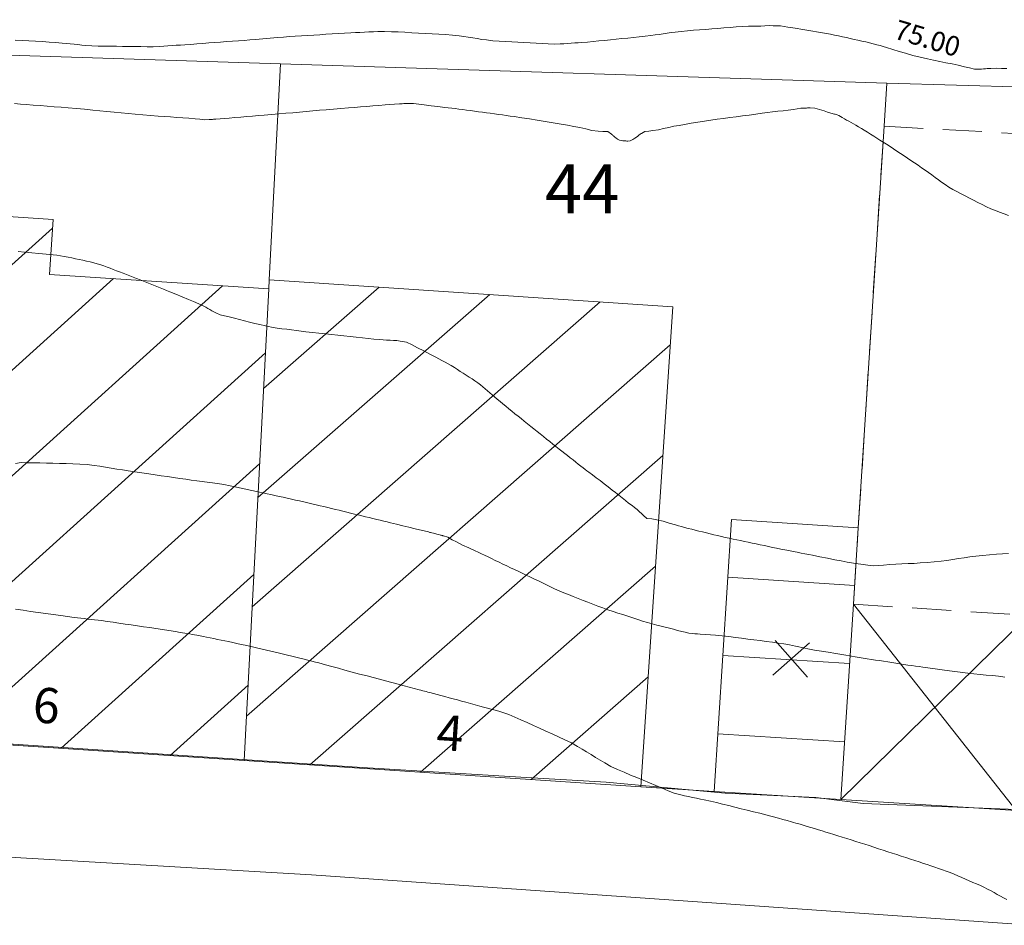
# Model space of a CAD drawing. Units: metres. Extents: x 2529538 to 2530451, y 5673284 to 5673926.
# Drawn here: x 2529797 to 2529822, y 5673667 to 5673690 of the extents above; entities that cross this region are included whole.
import ezdxf
from ezdxf.enums import TextEntityAlignment as Align

# ---------------------------------------------------------------- set-up
doc = ezdxf.new("R2010")
doc.units = ezdxf.units.M
for name, pattern in [('101.1', [0]), ('101.2', [0]), ('102.3', [0]), ('102.4', [1.5, 1, -0.5])]:
    doc.linetypes.add(name, pattern=pattern)
doc.layers.get('0').update_dxf_attribs({"color": 1, "linetype": 'CONTINUOUS'})
for name, color, linetype, lineweight in [('1000', 1, 'CONTINUOUS', 18), ('L Begrenzungslinie e', 7, 'CONTINUOUS', 18), ('L BegrzLinie_ niveauungleich', 7, 'CONTINUOUS', 18), ('L Flurstuecksgrenze', 7, 'CONTINUOUS', 18), ('L Fussweg_ Buergersteig', 7, 'CONTINUOUS', 18), ('L Gebaeudelinie', 7, 'CONTINUOUS', 18), ('L Ueberdachung_ offen', 7, 'CONTINUOUS', 18), ('P Mark. f. Wirtschaftsgeb', 7, 'CONTINUOUS', 18), ('T Flurstck.Nummer', 7, 'CONTINUOUS', 18), ('T Hausnummer', 7, 'CONTINUOUS', 18)]:
    doc.layers.add(name, color=color, linetype=linetype, lineweight=lineweight)
doc.styles.add('FLURSTUCKSNUMMER', font='SIMPLEX')
doc.styles.add('HAUSNUMMER', font='SIMPLEX')
doc.styles.add('Textart 0', font='tahoma.ttf')

# ---------------------------------------------------------------- blocks, each defined once
blk = doc.blocks.new('MARKER_WIRTSCHGEB')
at = {"color": 0, "lineweight": -2}
for p, q in [((0, 0.5), (0, -0.5)), ((-0.5, 0), (0.5, 0))]:
    blk.add_line(p, q, dxfattribs=at)

msp = doc.modelspace()

# ---------------------------------------------------------------- linework, layer by layer
at = {"layer": '1000', "linetype": '101.1', "lineweight": 18}
msp.add_polyline3d([(2529796.630866, 5673689.418537, 75), (2529796.805161, 5673689.409305, 75), (2529796.978866, 5673689.398537, 75), (2529797.152866, 5673689.388537, 75), (2529797.327851, 5673689.378614, 75), (2529797.493866, 5673689.367537, 75), (2529797.660866, 5673689.356537, 75), (2529797.827724, 5673689.342987, 75), (2529797.928866, 5673689.333537, 75), (2529798.029866, 5673689.323537, 75), (2529798.131724, 5673689.313404, 75), (2529798.231866, 5673689.302537, 75), (2529798.332866, 5673689.291537, 75), (2529798.434651, 5673689.283711, 75), (2529798.588866, 5673689.271537, 75), (2529798.743866, 5673689.266537, 75), (2529798.899817, 5673689.264681, 75), (2529799.055866, 5673689.261537, 75), (2529799.212866, 5673689.260537, 75), (2529799.369448, 5673689.258845, 75), (2529799.524866, 5673689.256537, 75), (2529799.680866, 5673689.252537, 75), (2529799.838121, 5673689.251968, 75), (2529799.995866, 5673689.249537, 75), (2529800.153866, 5673689.250537, 75), (2529800.312258, 5673689.258326, 75), (2529800.419866, 5673689.263537, 75), (2529800.526866, 5673689.271537, 75), (2529800.635202, 5673689.279499, 75), (2529800.741866, 5673689.286537, 75), (2529800.848866, 5673689.292537, 75), (2529800.95711, 5673689.299681, 75), (2529801.110866, 5673689.309537, 75), (2529801.264866, 5673689.321537, 75), (2529801.420113, 5673689.333607, 75), (2529801.570866, 5673689.344537, 75), (2529801.721866, 5673689.356537, 75), (2529801.873083, 5673689.368124, 75), (2529802.022866, 5673689.378537, 75), (2529802.173866, 5673689.390537, 75), (2529802.325095, 5673689.401601, 75), (2529802.471866, 5673689.411537, 75), (2529802.618866, 5673689.422537, 75), (2529802.766075, 5673689.435628, 75), (2529802.858866, 5673689.443537, 75), (2529802.952866, 5673689.451537, 75), (2529803.047133, 5673689.460784, 75), (2529803.139866, 5673689.468537, 75), (2529803.233866, 5673689.476537, 75), (2529803.327547, 5673689.484586, 75), (2529803.477866, 5673689.496537, 75), (2529803.627866, 5673689.506537, 75), (2529803.7796, 5673689.517064, 75), (2529803.934866, 5673689.526537, 75), (2529804.090866, 5673689.536537, 75), (2529804.247762, 5673689.547198, 75), (2529804.402866, 5673689.556537, 75), (2529804.558866, 5673689.566537, 75), (2529804.715924, 5673689.577331, 75), (2529804.876866, 5673689.587537, 75), (2529805.037866, 5673689.596537, 75), (2529805.199196, 5673689.605079, 75), (2529805.312866, 5673689.609537, 75), (2529805.427866, 5673689.614537, 75), (2529805.542706, 5673689.620416, 75), (2529805.656866, 5673689.625537, 75), (2529805.770866, 5673689.632537, 75), (2529805.885544, 5673689.635118, 75), (2529806.057866, 5673689.638537, 75), (2529806.229866, 5673689.632537, 75), (2529806.40338, 5673689.625246, 75), (2529806.575866, 5673689.616537, 75), (2529806.748866, 5673689.607537, 75), (2529806.922909, 5673689.598429, 75), (2529807.094866, 5673689.588537, 75), (2529807.267866, 5673689.580537, 75), (2529807.44148, 5673689.570572, 75), (2529807.614866, 5673689.559537, 75), (2529807.787866, 5673689.547537, 75), (2529807.960704, 5673689.526728, 75), (2529808.076866, 5673689.511537, 75), (2529808.192866, 5673689.493537, 75), (2529808.308899, 5673689.475248, 75), (2529808.423866, 5673689.456537, 75), (2529808.539866, 5673689.437537, 75), (2529808.656518, 5673689.423043, 75), (2529808.817866, 5673689.402537, 75), (2529808.980866, 5673689.390537, 75), (2529809.144646, 5673689.380931, 75), (2529809.300866, 5673689.371537, 75), (2529809.457866, 5673689.363537, 75), (2529809.615052, 5673689.356111, 75), (2529809.770866, 5673689.347537, 75), (2529809.926866, 5673689.337537, 75), (2529810.084501, 5673689.330251, 75), (2529810.234866, 5673689.322537, 75), (2529810.385866, 5673689.316537, 75), (2529810.537187, 5673689.322721, 75), (2529810.629866, 5673689.325537, 75), (2529810.722866, 5673689.333537, 75), (2529810.816486, 5673689.340756, 75), (2529810.908866, 5673689.346537, 75), (2529811.001866, 5673689.351537, 75), (2529811.095192, 5673689.358527, 75), (2529811.238866, 5673689.368537, 75), (2529811.382866, 5673689.382537, 75), (2529811.527975, 5673689.397223, 75), (2529811.673866, 5673689.411537, 75), (2529811.820866, 5673689.426537, 75), (2529811.968507, 5673689.442241, 75), (2529812.114866, 5673689.456537, 75), (2529812.261866, 5673689.471537, 75), (2529812.409038, 5673689.487259, 75), (2529812.557866, 5673689.502537, 75), (2529812.706866, 5673689.518537, 75), (2529812.856359, 5673689.537559, 75), (2529812.958866, 5673689.550537, 75), (2529813.061866, 5673689.564537, 75), (2529813.16542, 5673689.580094, 75), (2529813.267866, 5673689.594537, 75), (2529813.369866, 5673689.608537, 75), (2529813.473437, 5673689.621816, 75), (2529813.627866, 5673689.640537, 75), (2529813.783866, 5673689.654537, 75), (2529813.939947, 5673689.667895, 75), (2529814.095866, 5673689.680537, 75), (2529814.251866, 5673689.692537, 75), (2529814.407823, 5673689.705023, 75), (2529814.562866, 5673689.716537, 75), (2529814.718866, 5673689.729537, 75), (2529814.8747, 5673689.742109, 75), (2529815.030866, 5673689.753537, 75), (2529815.186866, 5673689.764537, 75), (2529815.343943, 5673689.770285, 75), (2529815.448866, 5673689.773537, 75), (2529815.553866, 5673689.773537, 75), (2529815.659447, 5673689.777593, 75), (2529815.763866, 5673689.780537, 75), (2529815.868866, 5673689.786537, 75), (2529815.973869, 5673689.785009, 75), (2529816.159866, 5673689.780537, 75), (2529816.345866, 5673689.750537, 75), (2529816.532, 5673689.719735, 75), (2529816.732866, 5673689.685537, 75), (2529816.932866, 5673689.650537, 75), (2529817.133688, 5673689.617209, 75), (2529817.232866, 5673689.599537, 75), (2529817.333866, 5673689.582537, 75), (2529817.434053, 5673689.565426, 75), (2529817.537866, 5673689.546537, 75), (2529817.640866, 5673689.525537, 75), (2529817.744818, 5673689.504059, 75), (2529817.842866, 5673689.482537, 75), (2529817.941866, 5673689.458537, 75), (2529818.040799, 5673689.437084, 75), (2529818.138866, 5673689.414537, 75), (2529818.238866, 5673689.393537, 75), (2529818.337738, 5673689.371149, 75), (2529818.431866, 5673689.348537, 75), (2529818.526866, 5673689.325537, 75), (2529818.620894, 5673689.299647, 75), (2529818.701866, 5673689.276537, 75), (2529818.782866, 5673689.252537, 75), (2529818.864698, 5673689.227832, 75), (2529819.025866, 5673689.177537, 75), (2529819.186866, 5673689.127537, 75), (2529819.350377, 5673689.082242, 75), (2529819.534866, 5673689.029537, 75), (2529819.721866, 5673688.984537, 75), (2529819.90953, 5673688.942949, 75), (2529820.066866, 5673688.907537, 75), (2529820.224866, 5673688.874537, 75), (2529820.383039, 5673688.842192, 75), (2529820.539866, 5673688.809537, 75), (2529820.696866, 5673688.777537, 75), (2529820.855589, 5673688.740395, 75), (2529820.983866, 5673688.709537, 75), (2529821.112866, 5673688.675537, 75), (2529821.243494, 5673688.677175, 75), (2529821.290866, 5673688.677537, 75), (2529821.339866, 5673688.682537, 75), (2529821.388882, 5673688.687031, 75), (2529821.436866, 5673688.690537, 75), (2529821.484866, 5673688.693537, 75), (2529821.532967, 5673688.696006, 75), (2529821.668866, 5673688.700537, 75), (2529821.804866, 5673688.696537, 75), (2529821.941445, 5673688.692676, 75)], dxfattribs=at)
at = {"layer": '1000', "linetype": '101.2', "lineweight": 18}
for points in [[(2529796.615086, 5673687.801243, 74), (2529796.762086, 5673687.788243, 74), (2529796.910807, 5673687.777022, 74), (2529797.089086, 5673687.762243, 74), (2529797.268086, 5673687.747243, 74), (2529797.447017, 5673687.733872, 74), (2529797.625086, 5673687.719243, 74), (2529797.804086, 5673687.705243, 74), (2529797.983226, 5673687.690722, 74), (2529798.192086, 5673687.673243, 74), (2529798.402086, 5673687.654243, 74), (2529798.612013, 5673687.635341, 74), (2529798.792086, 5673687.618243, 74), (2529798.973086, 5673687.600243, 74), (2529799.153755, 5673687.583443, 74), (2529799.334086, 5673687.565243, 74), (2529799.515086, 5673687.547243, 74), (2529799.696158, 5673687.531505, 74), (2529799.890086, 5673687.513243, 74), (2529800.085086, 5673687.497243, 74), (2529800.280655, 5673687.482321, 74), (2529800.437086, 5673687.469243, 74), (2529800.594086, 5673687.457243, 74), (2529800.751469, 5673687.447509, 74), (2529800.908086, 5673687.436243, 74), (2529801.065086, 5673687.427243, 74), (2529801.222325, 5673687.411698, 74), (2529801.340086, 5673687.399243, 74), (2529801.459086, 5673687.383243, 74), (2529801.5785, 5673687.390218, 74), (2529801.606086, 5673687.391243, 74), (2529801.635086, 5673687.394243, 74), (2529801.663482, 5673687.396575, 74), (2529801.691086, 5673687.398243, 74), (2529801.720086, 5673687.399243, 74), (2529801.749195, 5673687.401194, 74), (2529801.863086, 5673687.406243, 74), (2529801.976086, 5673687.418243, 74), (2529802.090339, 5673687.429141, 74), (2529802.239086, 5673687.442243, 74), (2529802.389086, 5673687.454243, 74), (2529802.53915, 5673687.467492, 74), (2529802.688086, 5673687.479243, 74), (2529802.837086, 5673687.491243, 74), (2529802.987002, 5673687.504802, 74), (2529803.171086, 5673687.520243, 74), (2529803.356086, 5673687.535243, 74), (2529803.54152, 5673687.552475, 74), (2529803.712086, 5673687.567243, 74), (2529803.882086, 5673687.582243, 74), (2529804.053362, 5673687.598179, 74), (2529804.224086, 5673687.612243, 74), (2529804.394086, 5673687.627243, 74), (2529804.565709, 5673687.642353, 74), (2529804.754086, 5673687.658243, 74), (2529804.943086, 5673687.674243, 74), (2529805.133217, 5673687.690557, 74), (2529805.289086, 5673687.703243, 74), (2529805.444086, 5673687.716243, 74), (2529805.601052, 5673687.728683, 74), (2529805.756086, 5673687.740243, 74), (2529805.912086, 5673687.752243, 74), (2529806.068928, 5673687.765811, 74), (2529806.191086, 5673687.775243, 74), (2529806.313086, 5673687.786243, 74), (2529806.436133, 5673687.792821, 74), (2529806.473086, 5673687.794243, 74), (2529806.510086, 5673687.795243, 74), (2529806.547306, 5673687.797704, 74), (2529806.584086, 5673687.799243, 74), (2529806.621086, 5673687.801243, 74), (2529806.658907, 5673687.802923, 74), (2529806.795086, 5673687.805243, 74), (2529806.931086, 5673687.782243, 74), (2529807.066815, 5673687.76454, 74), (2529807.242086, 5673687.740243, 74), (2529807.418086, 5673687.721243, 74), (2529807.594808, 5673687.702039, 74), (2529807.682086, 5673687.691243, 74), (2529807.770086, 5673687.681243, 74), (2529807.858305, 5673687.670768, 74), (2529807.956086, 5673687.658243, 74), (2529808.054086, 5673687.646243, 74), (2529808.152062, 5673687.633727, 74), (2529808.252086, 5673687.620243, 74), (2529808.353086, 5673687.606243, 74), (2529808.453977, 5673687.593016, 74), (2529808.554086, 5673687.579243, 74), (2529808.655086, 5673687.566243, 74), (2529808.75585, 5673687.553304, 74), (2529808.859086, 5673687.539243, 74), (2529808.962086, 5673687.524243, 74), (2529809.06588, 5673687.509923, 74), (2529809.164086, 5673687.495243, 74), (2529809.263086, 5673687.480243, 74), (2529809.362228, 5673687.466226, 74), (2529809.559086, 5673687.436243, 74), (2529809.757086, 5673687.408243, 74), (2529809.954005, 5673687.378063, 74), (2529810.158086, 5673687.345243, 74), (2529810.361086, 5673687.310243, 74), (2529810.565725, 5673687.274946, 74), (2529810.724086, 5673687.246243, 74), (2529810.883086, 5673687.218243, 74), (2529811.038785, 5673687.18518, 74), (2529811.194086, 5673687.151243, 74), (2529811.346086, 5673687.111243, 74), (2529811.510845, 5673687.095373, 74), (2529811.628086, 5673687.083243, 74), (2529811.752086, 5673687.084243, 74), (2529811.845203, 5673687.019957, 74), (2529811.858086, 5673687.010243, 74), (2529811.871086, 5673686.999243, 74), (2529811.883799, 5673686.989411, 74), (2529811.908086, 5673686.967243, 74), (2529811.932086, 5673686.945243, 74), (2529811.959111, 5673686.926529, 74), (2529812.004086, 5673686.892243, 74), (2529812.056086, 5673686.865243, 74), (2529812.111049, 5673686.857674, 74), (2529812.135086, 5673686.853243, 74), (2529812.161086, 5673686.853243, 74), (2529812.186734, 5673686.851662, 74), (2529812.211086, 5673686.849243, 74), (2529812.236086, 5673686.844243, 74), (2529812.2617, 5673686.844812, 74), (2529812.326086, 5673686.845243, 74), (2529812.389086, 5673686.880243, 74), (2529812.445851, 5673686.918389, 74), (2529812.484086, 5673686.943243, 74), (2529812.520086, 5673686.970243, 74), (2529812.556052, 5673686.998437, 74), (2529812.573086, 5673687.011243, 74), (2529812.591086, 5673687.026243, 74), (2529812.610099, 5673687.038193, 74), (2529812.695086, 5673687.091243, 74), (2529812.802086, 5673687.097243, 74), (2529812.906361, 5673687.111346, 74), (2529813.045086, 5673687.129243, 74), (2529813.176086, 5673687.161243, 74), (2529813.310452, 5673687.190905, 74), (2529813.443086, 5673687.219243, 74), (2529813.578086, 5673687.244243, 74), (2529813.713585, 5673687.269424, 74), (2529813.883086, 5673687.299243, 74), (2529814.053086, 5673687.328243, 74), (2529814.224547, 5673687.35435, 74), (2529814.385086, 5673687.377243, 74), (2529814.546086, 5673687.398243, 74), (2529814.707466, 5673687.419788, 74), (2529814.868086, 5673687.440243, 74), (2529815.029086, 5673687.463243, 74), (2529815.191027, 5673687.484907, 74), (2529815.359086, 5673687.507243, 74), (2529815.528086, 5673687.529243, 74), (2529815.696728, 5673687.551603, 74), (2529815.829086, 5673687.568243, 74), (2529815.961086, 5673687.585243, 74), (2529816.094009, 5673687.60186, 74), (2529816.226086, 5673687.617243, 74), (2529816.358086, 5673687.632243, 74), (2529816.490332, 5673687.651077, 74), (2529816.585086, 5673687.664243, 74), (2529816.681086, 5673687.680243, 74), (2529816.777196, 5673687.684814, 74), (2529816.792086, 5673687.685243, 74), (2529816.807086, 5673687.685243, 74), (2529816.823353, 5673687.686456, 74), (2529816.853086, 5673687.687243, 74), (2529816.883086, 5673687.688243, 74), (2529816.914163, 5673687.688407, 74), (2529817.035086, 5673687.685243, 74), (2529817.154086, 5673687.646243, 74), (2529817.271625, 5673687.610933, 74), (2529817.360086, 5673687.583243, 74), (2529817.448086, 5673687.557243, 74), (2529817.538123, 5673687.532313, 74), (2529817.560086, 5673687.525243, 74), (2529817.582086, 5673687.519243, 74), (2529817.603964, 5673687.511415, 74), (2529817.649086, 5673687.494243, 74), (2529817.691086, 5673687.469243, 74), (2529817.733757, 5673687.445658, 74), (2529817.791086, 5673687.412243, 74), (2529817.848086, 5673687.379243, 74), (2529817.906902, 5673687.347644, 74), (2529817.964086, 5673687.314243, 74), (2529818.023086, 5673687.282243, 74), (2529818.081046, 5673687.249671, 74), (2529818.154086, 5673687.207243, 74), (2529818.226086, 5673687.163243, 74), (2529818.298544, 5673687.11944, 74), (2529818.379086, 5673687.069243, 74), (2529818.459086, 5673687.018243, 74), (2529818.53992, 5673686.968167, 74), (2529818.620086, 5673686.917243, 74), (2529818.700086, 5673686.867243, 74), (2529818.781296, 5673686.816893, 74), (2529818.869086, 5673686.760243, 74), (2529818.957086, 5673686.703243, 74), (2529819.04551, 5673686.645535, 74), (2529819.134086, 5673686.585243, 74), (2529819.223086, 5673686.525243, 74), (2529819.313049, 5673686.466306, 74), (2529819.402086, 5673686.406243, 74), (2529819.491086, 5673686.347243, 74), (2529819.580588, 5673686.287078, 74), (2529819.671086, 5673686.225243, 74), (2529819.761086, 5673686.162243, 74), (2529819.851451, 5673686.099978, 74), (2529819.936086, 5673686.039243, 74), (2529820.021086, 5673685.978243, 74), (2529820.106189, 5673685.917245, 74), (2529820.190086, 5673685.855243, 74), (2529820.273086, 5673685.792243, 74), (2529820.360795, 5673685.734464, 74), (2529820.457086, 5673685.669243, 74), (2529820.559086, 5673685.610243, 74), (2529820.662387, 5673685.554625, 74), (2529820.768086, 5673685.497243, 74), (2529820.876086, 5673685.443243, 74), (2529820.983432, 5673685.388591, 74), (2529821.090086, 5673685.333243, 74), (2529821.196086, 5673685.276243, 74), (2529821.304437, 5673685.223556, 74), (2529821.415086, 5673685.168243, 74), (2529821.529086, 5673685.117243, 74), (2529821.644935, 5673685.071328, 74), (2529821.754086, 5673685.026243, 74), (2529821.866086, 5673684.985243, 74), (2529821.977418, 5673684.943793, 74)], [(2529796.70426, 5673684.029073, 73), (2529796.870199, 5673684.013726, 73), (2529797.05526, 5673683.996073, 73), (2529797.23626, 5673683.976073, 73), (2529797.418889, 5673683.959076, 73), (2529797.50926, 5673683.950073, 73), (2529797.60026, 5673683.942073, 73), (2529797.692255, 5673683.931211, 73), (2529797.78826, 5673683.919073, 73), (2529797.88426, 5673683.903073, 73), (2529797.980384, 5673683.884933, 73), (2529798.07426, 5673683.866073, 73), (2529798.16726, 5673683.843073, 73), (2529798.261133, 5673683.823341, 73), (2529798.35426, 5673683.802073, 73), (2529798.44826, 5673683.784073, 73), (2529798.541841, 5673683.762748, 73), (2529798.63326, 5673683.741073, 73), (2529798.72426, 5673683.716073, 73), (2529798.814169, 5673683.6868, 73), (2529798.89526, 5673683.659073, 73), (2529798.97426, 5673683.628073, 73), (2529799.055089, 5673683.598008, 73), (2529799.13426, 5673683.567073, 73), (2529799.21526, 5673683.537073, 73), (2529799.295897, 5673683.507314, 73), (2529799.38226, 5673683.474073, 73), (2529799.46926, 5673683.440073, 73), (2529799.556215, 5673683.406856, 73), (2529799.64226, 5673683.372073, 73), (2529799.72826, 5673683.338073, 73), (2529799.815615, 5673683.304358, 73), (2529799.90126, 5673683.270073, 73), (2529799.98826, 5673683.236073, 73), (2529800.074975, 5673683.20286, 73), (2529800.16126, 5673683.168073, 73), (2529800.24726, 5673683.134073, 73), (2529800.334416, 5673683.099364, 73), (2529800.41426, 5673683.066073, 73), (2529800.49326, 5673683.033073, 73), (2529800.573629, 5673683.001046, 73), (2529800.73226, 5673682.935073, 73), (2529800.89026, 5673682.868073, 73), (2529801.050097, 5673682.803329, 73), (2529801.18326, 5673682.748073, 73), (2529801.31626, 5673682.694073, 73), (2529801.445489, 5673682.630324, 73), (2529801.49726, 5673682.604073, 73), (2529801.54826, 5673682.576073, 73), (2529801.600094, 5673682.547493, 73), (2529801.65026, 5673682.518073, 73), (2529801.70126, 5673682.488073, 73), (2529801.754544, 5673682.463801, 73), (2529801.86026, 5673682.413073, 73), (2529801.97626, 5673682.385073, 73), (2529802.092165, 5673682.357493, 73), (2529802.22326, 5673682.325073, 73), (2529802.35326, 5673682.293073, 73), (2529802.483456, 5673682.260383, 73), (2529802.61326, 5673682.227073, 73), (2529802.74226, 5673682.193073, 73), (2529802.873748, 5673682.163233, 73), (2529803.02026, 5673682.128073, 73), (2529803.16826, 5673682.097073, 73), (2529803.317709, 5673682.075281, 73), (2529803.43926, 5673682.056073, 73), (2529803.56226, 5673682.043073, 73), (2529803.684793, 5673682.028704, 73), (2529803.80626, 5673682.013073, 73), (2529803.92826, 5673681.997073, 73), (2529804.051124, 5673681.982139, 73), (2529804.21626, 5673681.961073, 73), (2529804.38226, 5673681.943073, 73), (2529804.548856, 5673681.925407, 73), (2529804.70526, 5673681.908073, 73), (2529804.86226, 5673681.892073, 73), (2529805.020283, 5673681.875607, 73), (2529805.17726, 5673681.858073, 73), (2529805.33426, 5673681.842073, 73), (2529805.49171, 5673681.825808, 73), (2529805.63926, 5673681.810073, 73), (2529805.78726, 5673681.795073, 73), (2529805.935874, 5673681.781901, 73), (2529806.02226, 5673681.773073, 73), (2529806.10926, 5673681.766073, 73), (2529806.19778, 5673681.762025, 73), (2529806.28526, 5673681.757073, 73), (2529806.37326, 5673681.756073, 73), (2529806.458931, 5673681.742217, 73), (2529806.61326, 5673681.715073, 73), (2529806.75826, 5673681.643073, 73), (2529806.900285, 5673681.571089, 73), (2529807.05726, 5673681.490073, 73), (2529807.21026, 5673681.409073, 73), (2529807.366518, 5673681.329919, 73), (2529807.44426, 5673681.289073, 73), (2529807.52226, 5673681.249073, 73), (2529807.599675, 5673681.208335, 73), (2529807.68026, 5673681.164073, 73), (2529807.76026, 5673681.118073, 73), (2529807.838522, 5673681.069969, 73), (2529807.91426, 5673681.022073, 73), (2529807.98826, 5673680.971073, 73), (2529808.063707, 5673680.923038, 73), (2529808.13826, 5673680.874073, 73), (2529808.21426, 5673680.826073, 73), (2529808.289851, 5673680.777147, 73), (2529808.36226, 5673680.728073, 73), (2529808.43326, 5673680.677073, 73), (2529808.502292, 5673680.623691, 73), (2529808.56326, 5673680.575073, 73), (2529808.62326, 5673680.524073, 73), (2529808.683005, 5673680.473504, 73), (2529808.74226, 5673680.422073, 73), (2529808.80126, 5673680.372073, 73), (2529808.861901, 5673680.322119, 73), (2529808.93326, 5673680.262073, 73), (2529809.00526, 5673680.202073, 73), (2529809.077361, 5673680.143765, 73), (2529809.15326, 5673680.080073, 73), (2529809.23026, 5673680.017073, 73), (2529809.308257, 5673679.955033, 73), (2529809.38526, 5673679.891073, 73), (2529809.46226, 5673679.828073, 73), (2529809.540152, 5673679.766341, 73), (2529809.62226, 5673679.699073, 73), (2529809.70426, 5673679.633073, 73), (2529809.787483, 5673679.567271, 73), (2529809.86826, 5673679.502073, 73), (2529809.94926, 5673679.437073, 73), (2529810.030614, 5673679.373034, 73), (2529810.11126, 5673679.308073, 73), (2529810.19226, 5673679.243073, 73), (2529810.273745, 5673679.178796, 73), (2529810.35226, 5673679.115073, 73), (2529810.43126, 5673679.052073, 73), (2529810.511676, 5673678.989351, 73), (2529810.58226, 5673678.933073, 73), (2529810.65326, 5673678.877073, 73), (2529810.724689, 5673678.821906, 73), (2529810.79526, 5673678.766073, 73), (2529810.86626, 5673678.710073, 73), (2529810.937701, 5673678.654462, 73), (2529810.99926, 5673678.605073, 73), (2529811.06226, 5673678.556073, 73), (2529811.125835, 5673678.508019, 73), (2529811.17326, 5673678.471073, 73), (2529811.22126, 5673678.435073, 73), (2529811.2698, 5673678.399916, 73), (2529811.36526, 5673678.328073, 73), (2529811.46026, 5673678.255073, 73), (2529811.556447, 5673678.183326, 73), (2529811.66026, 5673678.103073, 73), (2529811.76326, 5673678.024073, 73), (2529811.867483, 5673677.943822, 73), (2529811.95126, 5673677.878073, 73), (2529812.03526, 5673677.812073, 73), (2529812.119769, 5673677.745955, 73), (2529812.20326, 5673677.679073, 73), (2529812.28626, 5673677.612073, 73), (2529812.372097, 5673677.54709, 73), (2529812.43726, 5673677.496073, 73), (2529812.50326, 5673677.446073, 73), (2529812.564636, 5673677.390819, 73), (2529812.58126, 5673677.375073, 73), (2529812.59726, 5673677.359073, 73), (2529812.613859, 5673677.342788, 73), (2529812.62926, 5673677.326073, 73), (2529812.64526, 5673677.309073, 73), (2529812.662639, 5673677.294739, 73), (2529812.75126, 5673677.218073, 73), (2529812.88126, 5673677.206073, 73), (2529813.003421, 5673677.184557, 73), (2529813.16926, 5673677.153073, 73), (2529813.32126, 5673677.101073, 73), (2529813.478073, 5673677.055824, 73), (2529813.55526, 5673677.032073, 73), (2529813.63526, 5673677.011073, 73), (2529813.714939, 5673676.990437, 73), (2529813.80426, 5673676.966073, 73), (2529813.89426, 5673676.942073, 73), (2529813.985024, 5673676.920403, 73), (2529814.07926, 5673676.896073, 73), (2529814.17426, 5673676.874073, 73), (2529814.269056, 5673676.851939, 73), (2529814.36326, 5673676.829073, 73), (2529814.45826, 5673676.805073, 73), (2529814.554087, 5673676.783516, 73), (2529814.65226, 5673676.759073, 73), (2529814.75226, 5673676.737073, 73), (2529814.852107, 5673676.715624, 73), (2529814.94926, 5673676.694073, 73), (2529815.04626, 5673676.674073, 73), (2529815.144101, 5673676.653704, 73), (2529815.24126, 5673676.633073, 73), (2529815.33826, 5673676.611073, 73), (2529815.435668, 5673676.59134, 73), (2529815.53926, 5673676.569073, 73), (2529815.64426, 5673676.547073, 73), (2529815.749593, 5673676.526099, 73), (2529815.85326, 5673676.504073, 73), (2529815.95726, 5673676.482073, 73), (2529816.062479, 5673676.461816, 73), (2529816.16626, 5673676.440073, 73), (2529816.27126, 5673676.419073, 73), (2529816.376323, 5673676.398574, 73), (2529816.48026, 5673676.377073, 73), (2529816.58426, 5673676.356073, 73), (2529816.689127, 5673676.336289, 73), (2529816.78426, 5673676.317073, 73), (2529816.88026, 5673676.298073, 73), (2529816.976665, 5673676.279979, 73), (2529817.16726, 5673676.242073, 73), (2529817.35926, 5673676.206073, 73), (2529817.550744, 5673676.167317, 73), (2529817.70826, 5673676.135073, 73), (2529817.86526, 5673676.101073, 73), (2529818.024762, 5673676.078591, 73), (2529818.08526, 5673676.069073, 73), (2529818.14626, 5673676.062073, 73), (2529818.207338, 5673676.053382, 73), (2529818.26726, 5673676.044073, 73), (2529818.32826, 5673676.033073, 73), (2529818.389155, 5673676.027422, 73), (2529818.52226, 5673676.013073, 73), (2529818.65726, 5673676.023073, 73), (2529818.792311, 5673676.03188, 73), (2529818.94826, 5673676.041073, 73), (2529819.10426, 5673676.050073, 73), (2529819.260595, 5673676.059016, 73), (2529819.41626, 5673676.067073, 73), (2529819.57226, 5673676.074073, 73), (2529819.72892, 5673676.085153, 73), (2529819.90626, 5673676.096073, 73), (2529820.08426, 5673676.112073, 73), (2529820.261375, 5673676.133926, 73), (2529820.40826, 5673676.151073, 73), (2529820.55626, 5673676.173073, 73), (2529820.703638, 5673676.195229, 73), (2529820.85026, 5673676.216073, 73), (2529820.99726, 5673676.238073, 73), (2529821.145129, 5673676.256099, 73), (2529821.31926, 5673676.277073, 73), (2529821.49526, 5673676.293073, 73), (2529821.671507, 5673676.306626, 73), (2529821.82326, 5673676.317073, 73), (2529821.97626, 5673676.327073, 73)], [(2529796.635902, 5673678.621692, 72), (2529796.78582, 5673678.643743, 72), (2529796.93882, 5673678.640743, 72), (2529797.091605, 5673678.638305, 72), (2529797.25882, 5673678.633743, 72), (2529797.42682, 5673678.628743, 72), (2529797.594536, 5673678.625823, 72), (2529797.76182, 5673678.621743, 72), (2529797.92882, 5673678.618743, 72), (2529798.097507, 5673678.612341, 72), (2529798.28082, 5673678.604743, 72), (2529798.46582, 5673678.592743, 72), (2529798.648704, 5673678.569803, 72), (2529798.79282, 5673678.550743, 72), (2529798.93682, 5673678.526743, 72), (2529799.080787, 5673678.503052, 72), (2529799.22382, 5673678.478743, 72), (2529799.36782, 5673678.456743, 72), (2529799.511931, 5673678.434925, 72), (2529799.68782, 5673678.407743, 72), (2529799.86482, 5673678.380743, 72), (2529800.042616, 5673678.355519, 72), (2529800.19982, 5673678.331743, 72), (2529800.35682, 5673678.309743, 72), (2529800.514819, 5673678.286736, 72), (2529800.67182, 5673678.262743, 72), (2529800.82882, 5673678.239743, 72), (2529800.987062, 5673678.216953, 72), (2529801.12382, 5673678.195743, 72), (2529801.26182, 5673678.175743, 72), (2529801.399783, 5673678.15875, 72), (2529801.46482, 5673678.149743, 72), (2529801.53182, 5673678.141743, 72), (2529801.597944, 5673678.134294, 72), (2529801.66282, 5673678.125743, 72), (2529801.72882, 5673678.118743, 72), (2529801.79511, 5673678.109846, 72), (2529801.95782, 5673678.085743, 72), (2529802.11982, 5673678.049743, 72), (2529802.282362, 5673678.015655, 72), (2529802.47582, 5673677.973743, 72), (2529802.66982, 5673677.932743, 72), (2529802.864882, 5673677.892329, 72), (2529802.96182, 5673677.871743, 72), (2529803.05782, 5673677.850743, 72), (2529803.155664, 5673677.830146, 72), (2529803.25982, 5673677.806743, 72), (2529803.36582, 5673677.782743, 72), (2529803.470792, 5673677.75995, 72), (2529803.57482, 5673677.735743, 72), (2529803.67982, 5673677.711743, 72), (2529803.784963, 5673677.688714, 72), (2529803.88982, 5673677.664743, 72), (2529803.99482, 5673677.640743, 72), (2529804.100132, 5673677.617519, 72), (2529804.20482, 5673677.592743, 72), (2529804.30882, 5673677.568743, 72), (2529804.414384, 5673677.544285, 72), (2529804.51082, 5673677.520743, 72), (2529804.60782, 5673677.497743, 72), (2529804.704839, 5673677.474845, 72), (2529804.80082, 5673677.450743, 72), (2529804.89682, 5673677.426743, 72), (2529804.993602, 5673677.40381, 72), (2529805.09182, 5673677.378743, 72), (2529805.19082, 5673677.355743, 72), (2529805.289787, 5673677.331839, 72), (2529805.38382, 5673677.308743, 72), (2529805.47782, 5673677.285743, 72), (2529805.57282, 5673677.263335, 72), (2529805.66682, 5673677.239743, 72), (2529805.76082, 5673677.217743, 72), (2529805.855812, 5673677.195829, 72), (2529805.94482, 5673677.173743, 72), (2529806.03482, 5673677.151743, 72), (2529806.125692, 5673677.130791, 72), (2529806.20482, 5673677.110743, 72), (2529806.28382, 5673677.091743, 72), (2529806.363232, 5673677.073439, 72), (2529806.52082, 5673677.034743, 72), (2529806.67882, 5673676.994743, 72), (2529806.837352, 5673676.957694, 72), (2529806.95082, 5673676.929743, 72), (2529807.06482, 5673676.903743, 72), (2529807.179031, 5673676.874571, 72), (2529807.19582, 5673676.869743, 72), (2529807.21382, 5673676.864743, 72), (2529807.232018, 5673676.86074, 72), (2529807.26682, 5673676.850743, 72), (2529807.30182, 5673676.842743, 72), (2529807.33682, 5673676.833978, 72), (2529807.38682, 5673676.820743, 72), (2529807.43782, 5673676.806743, 72), (2529807.488572, 5673676.794139, 72), (2529807.50382, 5673676.789743, 72), (2529807.51882, 5673676.785743, 72), (2529807.535298, 5673676.781589, 72), (2529807.54282, 5673676.778743, 72), (2529807.54982, 5673676.776743, 72), (2529807.558413, 5673676.774974, 72), (2529807.67382, 5673676.739743, 72), (2529807.77982, 5673676.677743, 72), (2529807.88896, 5673676.621338, 72), (2529808.04582, 5673676.538743, 72), (2529808.20682, 5673676.469743, 72), (2529808.36757, 5673676.395686, 72), (2529808.44682, 5673676.357743, 72), (2529808.52682, 5673676.319743, 72), (2529808.606396, 5673676.28234, 72), (2529808.69782, 5673676.237743, 72), (2529808.78982, 5673676.193743, 72), (2529808.882008, 5673676.15048, 72), (2529808.97882, 5673676.102743, 72), (2529809.07682, 5673676.056743, 72), (2529809.174974, 5673676.010321, 72), (2529809.27282, 5673675.963743, 72), (2529809.37082, 5673675.916743, 72), (2529809.468898, 5673675.871203, 72), (2529809.57182, 5673675.821743, 72), (2529809.67482, 5673675.771743, 72), (2529809.779217, 5673675.722745, 72), (2529809.88082, 5673675.672743, 72), (2529809.98382, 5673675.624743, 72), (2529810.086666, 5673675.57528, 72), (2529810.18882, 5673675.524743, 72), (2529810.28982, 5673675.474743, 72), (2529810.393777, 5673675.427585, 72), (2529810.50982, 5673675.373743, 72), (2529810.62882, 5673675.323743, 72), (2529810.749263, 5673675.275968, 72), (2529810.87282, 5673675.225743, 72), (2529810.99782, 5673675.177743, 72), (2529811.122529, 5673675.130083, 72), (2529811.24682, 5673675.080743, 72), (2529811.37082, 5673675.031743, 72), (2529811.496754, 5673674.985237, 72), (2529811.62582, 5673674.935743, 72), (2529811.75682, 5673674.889743, 72), (2529811.888719, 5673674.847121, 72), (2529812.01382, 5673674.804743, 72), (2529812.13982, 5673674.765743, 72), (2529812.266002, 5673674.725419, 72), (2529812.39082, 5673674.684743, 72), (2529812.51682, 5673674.642743, 72), (2529812.643285, 5673674.603717, 72), (2529812.76282, 5673674.565743, 72), (2529812.88482, 5673674.529743, 72), (2529813.006884, 5673674.498471, 72), (2529813.11182, 5673674.470743, 72), (2529813.21782, 5673674.444743, 72), (2529813.324379, 5673674.419364, 72), (2529813.42982, 5673674.392743, 72), (2529813.53482, 5673674.364743, 72), (2529813.641873, 5673674.340257, 72), (2529813.73182, 5673674.317743, 72), (2529813.82182, 5673674.297743, 72), (2529813.914261, 5673674.287331, 72), (2529813.97882, 5673674.278743, 72), (2529814.04382, 5673674.274743, 72), (2529814.110226, 5673674.271446, 72), (2529814.24082, 5673674.262743, 72), (2529814.37082, 5673674.251743, 72), (2529814.501674, 5673674.240268, 72), (2529814.67082, 5673674.223743, 72), (2529814.84082, 5673674.204743, 72), (2529815.011396, 5673674.184026, 72), (2529815.16782, 5673674.163743, 72), (2529815.32582, 5673674.142743, 72), (2529815.483271, 5673674.123236, 72), (2529815.63982, 5673674.102743, 72), (2529815.79782, 5673674.082743, 72), (2529815.955147, 5673674.062445, 72), (2529816.09982, 5673674.042743, 72), (2529816.24482, 5673674.022743, 72), (2529816.388219, 5673673.996066, 72), (2529816.46682, 5673673.980743, 72), (2529816.54582, 5673673.962743, 72), (2529816.625624, 5673673.945757, 72), (2529816.70382, 5673673.927743, 72), (2529816.78282, 5673673.910743, 72), (2529816.862727, 5673673.89535, 72), (2529817.03282, 5673673.860743, 72), (2529817.20482, 5673673.832743, 72), (2529817.377833, 5673673.8053, 72), (2529817.57582, 5673673.772743, 72), (2529817.77382, 5673673.740743, 72), (2529817.972282, 5673673.708483, 72), (2529818.07082, 5673673.691743, 72), (2529818.16982, 5673673.674743, 72), (2529818.269527, 5673673.659575, 72), (2529818.37482, 5673673.641743, 72), (2529818.47982, 5673673.625743, 72), (2529818.585838, 5673673.609444, 72), (2529818.68882, 5673673.592743, 72), (2529818.79282, 5673673.576743, 72), (2529818.897071, 5673673.561107, 72), (2529819.00082, 5673673.544743, 72), (2529819.10482, 5673673.528743, 72), (2529819.209303, 5673673.512811, 72), (2529819.31082, 5673673.496743, 72), (2529819.41382, 5673673.481743, 72), (2529819.516417, 5673673.467309, 72), (2529819.60882, 5673673.453743, 72), (2529819.70182, 5673673.441743, 72), (2529819.795067, 5673673.428991, 72), (2529819.97882, 5673673.402743, 72), (2529820.16382, 5673673.374743, 72), (2529820.348894, 5673673.35019, 72), (2529820.54482, 5673673.322743, 72), (2529820.74282, 5673673.299743, 72), (2529820.940365, 5673673.277271, 72), (2529821.09682, 5673673.258743, 72), (2529821.25382, 5673673.240743, 72), (2529821.411833, 5673673.226472, 72), (2529821.56882, 5673673.210743, 72), (2529821.72482, 5673673.197743, 72), (2529821.883342, 5673673.174674, 72)], [(2529796.642146, 5673674.902862, 71), (2529796.83398, 5673674.876531, 71), (2529797.02498, 5673674.849531, 71), (2529797.217835, 5673674.824295, 71), (2529797.40898, 5673674.797531, 71), (2529797.60098, 5673674.771531, 71), (2529797.792524, 5673674.745686, 71), (2529797.96298, 5673674.721531, 71), (2529798.13498, 5673674.697531, 71), (2529798.306773, 5673674.676618, 71), (2529798.39398, 5673674.665531, 71), (2529798.48098, 5673674.654531, 71), (2529798.569438, 5673674.645326, 71), (2529798.65698, 5673674.634531, 71), (2529798.74498, 5673674.624531, 71), (2529798.832768, 5673674.614035, 71), (2529798.98098, 5673674.594531, 71), (2529799.12998, 5673674.572531, 71), (2529799.278706, 5673674.551185, 71), (2529799.43598, 5673674.527531, 71), (2529799.59298, 5673674.504531, 71), (2529799.750949, 5673674.481402, 71), (2529799.90798, 5673674.457531, 71), (2529800.06498, 5673674.434531, 71), (2529800.223192, 5673674.411619, 71), (2529800.38898, 5673674.386531, 71), (2529800.55498, 5673674.360531, 71), (2529800.720782, 5673674.333864, 71), (2529800.84198, 5673674.313531, 71), (2529800.96398, 5673674.292531, 71), (2529801.086739, 5673674.273026, 71), (2529801.14698, 5673674.262531, 71), (2529801.20898, 5673674.252531, 71), (2529801.269983, 5673674.242204, 71), (2529801.35098, 5673674.227531, 71), (2529801.43298, 5673674.210531, 71), (2529801.515148, 5673674.194171, 71), (2529801.60798, 5673674.174531, 71), (2529801.70198, 5673674.154531, 71), (2529801.795774, 5673674.135577, 71), (2529801.88898, 5673674.115531, 71), (2529801.98298, 5673674.097531, 71), (2529802.077359, 5673674.078022, 71), (2529802.18198, 5673674.055531, 71), (2529802.28798, 5673674.031531, 71), (2529802.393446, 5673674.008866, 71), (2529802.50098, 5673673.984531, 71), (2529802.60898, 5673673.959531, 71), (2529802.71769, 5673673.93604, 71), (2529802.82498, 5673673.911531, 71), (2529802.93298, 5673673.886531, 71), (2529803.041974, 5673673.862215, 71), (2529803.15198, 5673673.836531, 71), (2529803.26298, 5673673.810531, 71), (2529803.374415, 5673673.78472, 71), (2529803.47898, 5673673.759531, 71), (2529803.58398, 5673673.733531, 71), (2529803.68879, 5673673.708488, 71), (2529803.79298, 5673673.682531, 71), (2529803.89698, 5673673.656531, 71), (2529804.002206, 5673673.631216, 71), (2529804.09998, 5673673.606531, 71), (2529804.19798, 5673673.581531, 71), (2529804.296515, 5673673.556166, 71), (2529804.37898, 5673673.533531, 71), (2529804.46298, 5673673.511531, 71), (2529804.546307, 5673673.488911, 71), (2529804.71198, 5673673.443531, 71), (2529804.87798, 5673673.397531, 71), (2529805.044411, 5673673.353525, 71), (2529805.23198, 5673673.302531, 71), (2529805.42098, 5673673.251531, 71), (2529805.610049, 5673673.202486, 71), (2529805.76798, 5673673.160531, 71), (2529805.92598, 5673673.118531, 71), (2529806.084578, 5673673.07675, 71), (2529806.24198, 5673673.034531, 71), (2529806.40098, 5673672.991531, 71), (2529806.559147, 5673672.950015, 71), (2529806.68598, 5673672.915531, 71), (2529806.81298, 5673672.880531, 71), (2529806.941609, 5673672.848542, 71), (2529806.98598, 5673672.836531, 71), (2529807.03098, 5673672.825531, 71), (2529807.075956, 5673672.81431, 71), (2529807.11998, 5673672.802531, 71), (2529807.16498, 5673672.791531, 71), (2529807.209613, 5673672.780424, 71), (2529807.30298, 5673672.755531, 71), (2529807.39598, 5673672.730531, 71), (2529807.489893, 5673672.705802, 71), (2529807.59598, 5673672.676531, 71), (2529807.70298, 5673672.648531, 71), (2529807.809672, 5673672.619783, 71), (2529807.91598, 5673672.590531, 71), (2529808.02198, 5673672.561531, 71), (2529808.128492, 5673672.532724, 71), (2529808.24798, 5673672.499531, 71), (2529808.36798, 5673672.466531, 71), (2529808.487809, 5673672.434308, 71), (2529808.58398, 5673672.406531, 71), (2529808.68198, 5673672.379531, 71), (2529808.779425, 5673672.354045, 71), (2529808.87698, 5673672.327531, 71), (2529808.97498, 5673672.302531, 71), (2529809.071922, 5673672.272014, 71), (2529809.22998, 5673672.220531, 71), (2529809.38398, 5673672.154531, 71), (2529809.536868, 5673672.086838, 71), (2529809.69598, 5673672.014531, 71), (2529809.85498, 5673671.941531, 71), (2529810.015111, 5673671.870178, 71), (2529810.17398, 5673671.797531, 71), (2529810.33298, 5673671.726531, 71), (2529810.492355, 5673671.653478, 71), (2529810.65798, 5673671.575531, 71), (2529810.82398, 5673671.494531, 71), (2529810.983935, 5673671.404336, 71), (2529811.09998, 5673671.337531, 71), (2529811.21398, 5673671.266531, 71), (2529811.328846, 5673671.195409, 71), (2529811.44198, 5673671.123531, 71), (2529811.55698, 5673671.051531, 71), (2529811.674538, 5673670.987177, 71), (2529811.83498, 5673670.897531, 71), (2529812.00198, 5673670.820531, 71), (2529812.170746, 5673670.747232, 71), (2529812.33098, 5673670.676531, 71), (2529812.49298, 5673670.610531, 71), (2529812.655494, 5673670.542847, 71), (2529812.81698, 5673670.474531, 71), (2529812.97698, 5673670.405531, 71), (2529813.140241, 5673670.338463, 71), (2529813.29498, 5673670.273531, 71), (2529813.45098, 5673670.210531, 71), (2529813.613527, 5673670.169641, 71), (2529813.71198, 5673670.143531, 71), (2529813.81398, 5673670.125531, 71), (2529813.914773, 5673670.106873, 71), (2529814.01498, 5673670.086531, 71), (2529814.11598, 5673670.064531, 71), (2529814.216195, 5673670.043135, 71), (2529814.37198, 5673670.007531, 71), (2529814.52698, 5673669.971531, 71), (2529814.683035, 5673669.934099, 71), (2529814.84098, 5673669.895531, 71), (2529814.99898, 5673669.855531, 71), (2529815.157197, 5673669.817355, 71), (2529815.31398, 5673669.777531, 71), (2529815.47198, 5673669.739531, 71), (2529815.630359, 5673669.700571, 71), (2529815.79098, 5673669.659531, 71), (2529815.95098, 5673669.619531, 71), (2529816.111841, 5673669.57612, 71), (2529816.22198, 5673669.545531, 71), (2529816.33198, 5673669.514531, 71), (2529816.442311, 5673669.483966, 71), (2529816.49698, 5673669.467531, 71), (2529816.55198, 5673669.452531, 71), (2529816.606925, 5673669.437212, 71), (2529816.68598, 5673669.413531, 71), (2529816.76498, 5673669.390531, 71), (2529816.844995, 5673669.366871, 71), (2529816.93898, 5673669.337531, 71), (2529817.03298, 5673669.308531, 71), (2529817.127763, 5673669.28034, 71), (2529817.22198, 5673669.250531, 71), (2529817.31598, 5673669.222531, 71), (2529817.410532, 5673669.19381, 71), (2529817.51898, 5673669.159531, 71), (2529817.62798, 5673669.125531, 71), (2529817.737957, 5673669.09209, 71), (2529817.85198, 5673669.055531, 71), (2529817.96698, 5673669.019531, 71), (2529818.081655, 5673668.984029, 71), (2529818.19498, 5673668.947531, 71), (2529818.30998, 5673668.910531, 71), (2529818.424395, 5673668.874928, 71), (2529818.54398, 5673668.836531, 71), (2529818.66298, 5673668.797531, 71), (2529818.783407, 5673668.759485, 71), (2529818.89798, 5673668.721531, 71), (2529819.01398, 5673668.684531, 71), (2529819.129266, 5673668.647509, 71), (2529819.24398, 5673668.609531, 71), (2529819.35898, 5673668.571531, 71), (2529819.475167, 5673668.534533, 71), (2529819.58598, 5673668.497531, 71), (2529819.69698, 5673668.460531, 71), (2529819.807956, 5673668.424025, 71), (2529819.90498, 5673668.390531, 71), (2529820.00198, 5673668.357531, 71), (2529820.099472, 5673668.325457, 71), (2529820.19598, 5673668.292531, 71), (2529820.29398, 5673668.259531, 71), (2529820.39054, 5673668.225639, 71), (2529820.49098, 5673668.188531, 71), (2529820.59098, 5673668.149531, 71), (2529820.689602, 5673668.107748, 71), (2529820.78498, 5673668.066531, 71), (2529820.87898, 5673668.022531, 71), (2529820.975002, 5673667.981292, 71), (2529821.06998, 5673667.938531, 71), (2529821.16598, 5673667.897531, 71), (2529821.261401, 5673667.854877, 71), (2529821.35298, 5673667.812531, 71), (2529821.44398, 5673667.767531, 71), (2529821.534097, 5673667.720896, 71), (2529821.61398, 5673667.677531, 71), (2529821.69398, 5673667.632531, 71), (2529821.774657, 5673667.589606, 71), (2529821.85398, 5673667.545531, 71), (2529821.93498, 5673667.502531, 71)]]:
    msp.add_polyline3d(points, dxfattribs=at)
at = {"layer": 'L Begrenzungslinie e', "linetype": '102.4', "lineweight": 18}
for p, q in [((2529818.146, 5673676.982997), (2529818.803, 5673687.219997)), ((2529818.803, 5673687.219997), (2529848.734, 5673685.589997)), ((2529818.021, 5673675.030997), (2529818.146, 5673676.982997)), ((2529818.021, 5673675.030997), (2529822.491, 5673674.747997))]:
    msp.add_line(p, q, dxfattribs=at)
at = {"layer": 'L BegrzLinie_ niveauungleich', "linetype": '102.3', "lineweight": 18}
msp.add_line((2529789.075, 5673669.022997), (2529804.189, 5673668.126997), dxfattribs=at)
at = {"layer": 'L Flurstuecksgrenze', "linetype": '102.3', "lineweight": 18}
for p, q in [((2529788.352, 5673689.286997), (2529803.399, 5673688.811997)), ((2529803.113, 5673683.302997), (2529803.399, 5673688.811997)), ((2529803.399, 5673688.811997), (2529818.874, 5673688.323997)), ((2529818.803, 5673687.219997), (2529818.874, 5673688.323997)), ((2529818.874, 5673688.323997), (2529845.922, 5673687.523997)), ((2529818.146, 5673676.982997), (2529818.803, 5673687.219997)), ((2529812.6, 5673670.375997), (2529814.465, 5673670.257997)), ((2529817.701, 5673670.052997), (2529822.176, 5673669.769997))]:
    msp.add_line(p, q, dxfattribs=at)
at = {"layer": 'L Fussweg_ Buergersteig', "linetype": '102.3', "lineweight": 18}
msp.add_line((2529804.189, 5673668.126997), (2529822.609, 5673666.843997), dxfattribs=at)
msp.add_lwpolyline([(2529788.437, 5673672.006997), (2529803.317, 5673671.014997), (2529805.483, 5673670.867997), (2529809.533, 5673670.618997), (2529811.716, 5673670.489997), (2529814.749, 5673670.209997), (2529817.062, 5673670.104997), (2529818.275, 5673669.952997), (2529822.195, 5673669.795997), (2529825.117, 5673669.541997), (2529850.815, 5673667.947997)], dxfattribs=at)
at = {"layer": 'L Gebaeudelinie', "linetype": '102.3', "lineweight": 18}
for p, q in [((2529803.101, 5673683.072997), (2529803.113, 5673683.302997)), ((2529802.478, 5673671.046997), (2529803.101, 5673683.072997)), ((2529818.021, 5673675.030997), (2529818.146, 5673676.982997)), ((2529817.701, 5673670.052997), (2529818.021, 5673675.030997)), ((2529792.245, 5673671.725997), (2529802.478, 5673671.046997)), ((2529802.478, 5673671.046997), (2529812.6, 5673670.375997)), ((2529814.465, 5673670.257997), (2529817.701, 5673670.052997))]:
    msp.add_line(p, q, dxfattribs=at)
for points in [[(2529792.858, 5673680.978997), (2529793.134, 5673685.137997), (2529797.597, 5673684.842997), (2529797.505, 5673683.443997), (2529803.101, 5673683.072997)], [(2529803.113, 5673683.302997), (2529813.411, 5673682.619997), (2529812.6, 5673670.375997)], [(2529814.465, 5673670.257997), (2529814.91, 5673677.189997), (2529818.146, 5673676.982997)]]:
    msp.add_lwpolyline(points, dxfattribs=at)
at = {"layer": 'L Ueberdachung_ offen', "linetype": '102.3', "lineweight": 18}
for p, q in [((2529818.021, 5673675.030997), (2529822.176, 5673669.769997)), ((2529817.701, 5673670.052997), (2529822.491, 5673674.747997))]:
    msp.add_line(p, q, dxfattribs=at)
at = {"layer": 'T Flurstck.Nummer', "linetype": '102.3', "lineweight": 18}
for p, q in [((2529797.582523, 5673684.622846), (2529792.81513, 5673680.325069)), ((2529799.14147, 5673683.335503), (2529792.62525, 5673677.461167)), ((2529801.923809, 5673683.151042), (2529792.435369, 5673674.597266)), ((2529805.917488, 5673683.116993), (2529802.969536, 5673680.535306)), ((2529811.561453, 5673682.742666), (2529802.680998, 5673674.965551)), ((2529808.73947, 5673682.929829), (2529802.825267, 5673677.750429)), ((2529813.346583, 5673681.647472), (2529802.536729, 5673672.180674)), ((2529803.016582, 5673681.443445), (2529792.245488, 5673671.733365)), ((2529813.159648, 5673678.82523), (2529804.151258, 5673670.936075)), ((2529802.870253, 5673678.618805), (2529795.020019, 5673671.541863)), ((2529812.972712, 5673676.002987), (2529806.973337, 5673670.748996)), ((2529802.723924, 5673675.794165), (2529797.802196, 5673671.357255)), ((2529818.051834, 5673675.512508), (2529814.81565, 5673675.720255)), ((2529817.923652, 5673673.51662), (2529814.687524, 5673673.724363)), ((2529812.785777, 5673673.180744), (2529809.795416, 5673670.561916)), ((2529802.577595, 5673672.969526), (2529800.584373, 5673671.172647)), ((2529817.795351, 5673671.520739), (2529814.559397, 5673671.728471))]:
    msp.add_line(p, q, dxfattribs=at)

# ---------------------------------------------------------------- block references
at = {"layer": 'P Mark. f. Wirtschaftsgeb', "lineweight": 18, "xscale": 1.25, "yscale": 1.25, "zscale": 1.25, "rotation": 41.300999609097}
msp.add_blockref('MARKER_WIRTSCHGEB', (2529816.435, 5673673.637997), dxfattribs=at)

# ---------------------------------------------------------------- texts
at = {"layer": '1000', "lineweight": 18, "insert": (2529819.795197, 5673689.075588, 75), "char_height": 0.5, "attachment_point": 8, "rotation": 343.3960758, "line_spacing_factor": 0.69, "style": 'Textart 0'}
msp.add_mtext('75.00', dxfattribs=at)
at = {"layer": 'T Flurstck.Nummer', "lineweight": 18, "style": 'FLURSTUCKSNUMMER', "oblique": 15.0000351}
msp.add_text('44', height=1.25, dxfattribs=at).set_placement((2529811.1, 5673684.999997), align=Align.CENTER)
at = {"layer": 'T Hausnummer', "lineweight": 18, "style": 'HAUSNUMMER'}
for s, rotation, p in [('6', 356.274, (2529797.4, 5673671.999997)), ('4', 356.2740002, (2529807.7, 5673671.299997))]:
    msp.add_text(s, height=0.9, rotation=rotation, dxfattribs=at).set_placement(p, align=Align.CENTER)

doc.saveas('drawing.dxf')
